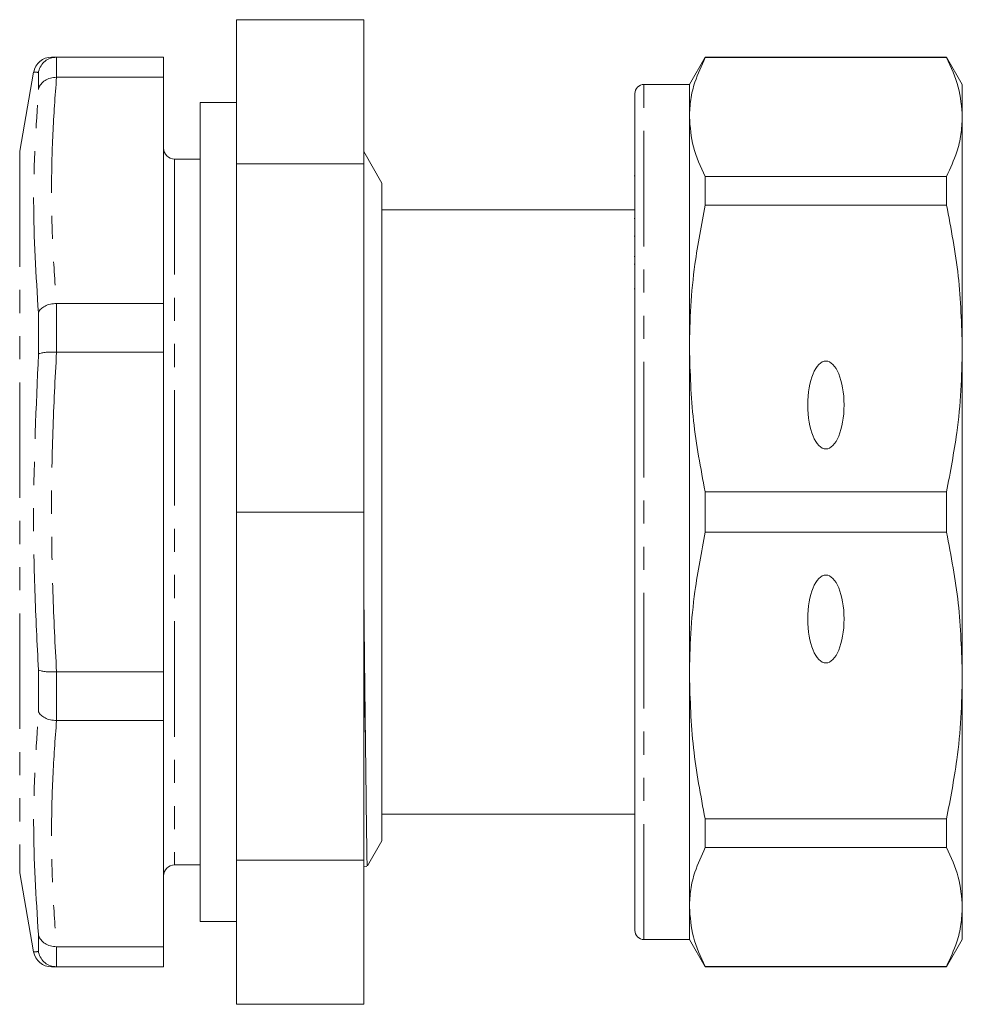
# Model space of a CAD drawing. Units: millimetres. Extents: x 136 to 270, y 64 to 263.
# Drawn here: x 219 to 270, y 99 to 153 of the extents above; entities that cross this region are included whole.
import ezdxf

# ---------------------------------------------------------------- set-up
doc = ezdxf.new("R2010")
doc.units = ezdxf.units.MM
doc.linetypes.add('PHANTOM', pattern=[12.7, 6.35, -1.27, 1.27, -1.27, 1.27, -1.27])

msp = doc.modelspace()

# ---------------------------------------------------------------- linework, layer by layer
at = {"color": 7, "linetype": 'Continuous', "lineweight": 15}
for p, q in [((230.429, 152.882), (237.429, 152.882)), ((230.429, 144.956), (230.429, 152.882)), ((237.429, 152.882), (237.429, 144.956)), ((220.543, 150.822), (220.532, 150.822)), ((226.429, 150.822), (220.543, 150.822)), ((226.429, 149.715), (226.429, 150.822)), ((256.195, 150.822), (255.329, 149.322)), ((269.463, 150.822), (256.195, 150.822)), ((256.195, 150.797), (256.195, 150.822)), ((256.195, 150.797), (269.463, 150.797)), ((270.329, 149.322), (269.463, 150.822)), ((269.463, 150.822), (269.463, 150.797)), ((219.283, 149.996), (218.516, 145.649)), ((220.532, 149.715), (220.543, 149.715)), ((220.543, 149.715), (226.429, 149.715)), ((226.429, 137.285), (226.429, 149.715)), ((255.329, 149.322), (252.829, 149.322)), ((255.329, 147.533), (255.329, 149.322)), ((270.329, 147.533), (270.329, 149.322)), ((230.429, 148.322), (228.429, 148.322)), ((228.429, 103.322), (228.429, 148.322)), ((252.329, 102.822), (252.329, 148.822)), ((255.329, 134.815), (255.329, 147.533)), ((270.329, 134.815), (270.329, 147.533)), ((238.429, 143.897), (237.429, 145.629)), ((228.429, 145.222), (227.029, 145.222)), ((230.429, 144.956), (237.429, 144.956)), ((230.429, 125.822), (230.429, 144.956)), ((237.429, 144.956), (237.429, 125.822)), ((252.329, 144.299), (252.291, 144.299)), ((256.195, 142.695), (256.195, 144.269)), ((269.463, 144.269), (256.195, 144.269)), ((269.463, 144.269), (269.463, 142.695)), ((238.429, 107.747), (238.429, 143.897)), ((252.329, 142.422), (238.429, 142.422)), ((256.195, 142.695), (269.463, 142.695)), ((252.329, 141.95), (252.291, 141.95)), ((252.291, 140.975), (252.329, 140.975)), ((252.291, 139.86), (252.329, 139.86)), ((252.329, 139.436), (252.291, 139.436)), ((252.291, 138.09), (252.329, 138.09)), ((220.543, 137.285), (220.532, 137.285)), ((226.429, 137.285), (220.543, 137.285)), ((226.429, 134.611), (226.429, 137.285)), ((255.329, 116.829), (255.329, 134.815)), ((270.329, 116.829), (270.329, 134.815)), ((220.532, 134.612), (220.543, 134.611)), ((220.543, 134.611), (226.429, 134.611)), ((226.429, 117.033), (226.429, 134.611)), ((256.195, 124.709), (256.195, 126.935)), ((269.463, 126.935), (256.195, 126.935)), ((269.463, 126.935), (269.463, 124.709)), ((230.429, 125.822), (237.429, 125.822)), ((230.429, 106.688), (230.429, 125.822)), ((237.429, 125.822), (237.429, 106.688)), ((256.195, 124.709), (269.463, 124.709)), ((220.543, 117.033), (220.532, 117.033)), ((226.429, 117.033), (220.543, 117.033)), ((226.429, 114.359), (226.429, 117.033)), ((255.329, 104.111), (255.329, 116.829)), ((270.329, 104.111), (270.329, 116.829)), ((220.532, 114.36), (220.543, 114.359)), ((220.543, 114.359), (226.429, 114.359)), ((226.429, 101.93), (226.429, 114.359)), ((238.429, 109.222), (252.329, 109.222)), ((269.463, 108.949), (256.195, 108.949)), ((256.195, 107.375), (256.195, 108.949)), ((269.463, 108.949), (269.463, 107.375)), ((237.635, 106.372), (238.429, 107.747)), ((256.195, 107.375), (269.463, 107.375)), ((230.429, 106.688), (237.429, 106.688)), ((230.429, 98.762), (230.429, 106.688)), ((237.429, 106.688), (237.429, 98.762)), ((227.029, 106.422), (228.429, 106.422)), ((237.429, 106.313), (237.591, 106.339)), ((218.516, 105.996), (219.283, 101.649)), ((255.329, 102.322), (255.329, 104.111)), ((270.329, 102.322), (270.329, 104.111)), ((228.429, 103.322), (230.429, 103.322)), ((252.829, 102.322), (255.329, 102.322)), ((255.329, 102.322), (256.195, 100.822)), ((269.463, 100.822), (270.329, 102.322)), ((220.543, 101.93), (220.532, 101.93)), ((226.429, 101.93), (220.543, 101.93)), ((226.429, 100.822), (226.429, 101.93)), ((219.283, 101.649), (219.292, 101.649)), ((220.532, 100.822), (220.543, 100.822)), ((220.543, 100.822), (226.429, 100.822)), ((269.463, 100.847), (256.195, 100.847)), ((256.195, 100.822), (256.195, 100.847)), ((256.195, 100.822), (269.463, 100.822)), ((269.463, 100.847), (269.463, 100.822)), ((230.429, 98.762), (237.429, 98.762))]:
    msp.add_line(p, q, dxfattribs=at)
at = {"color": 8, "linetype": 'PHANTOM', "lineweight": 0}
for p, q in [((220.532, 150.822), (220.532, 149.715)), ((219.547, 149.043), (219.547, 149.986)), ((252.829, 102.322), (252.829, 149.322)), ((218.516, 145.649), (218.516, 105.996)), ((227.029, 145.222), (227.029, 106.422)), ((220.532, 137.285), (220.532, 134.612)), ((219.547, 134.498), (219.547, 136.774)), ((219.547, 114.871), (219.547, 117.147)), ((220.532, 117.033), (220.532, 114.36)), ((219.547, 101.659), (219.547, 102.602)), ((220.532, 101.93), (220.532, 100.822))]:
    msp.add_line(p, q, dxfattribs=at)
at = {"color": 7, "linetype": 'Continuous', "lineweight": 15}
for centre, radius, start, end in [((220.269, 149.822), 1, 89.8496, 169.8519), ((252.829, 148.822), 0.5, 90, 180), ((227.029, 145.822), 0.6, 180, 270), ((227.029, 105.822), 0.6, 90, 180), ((252.829, 102.822), 0.5, 180, 270), ((220.269, 101.822), 1, 190.0612, 270.1499)]:
    msp.add_arc(centre, radius, start, end, dxfattribs=at)
for centre in [(262.829, 131.704), (262.829, 119.941)]:
    msp.add_ellipse(centre, major_axis=(0, 2.414), ratio=0.414214, dxfattribs=at)
for points, knots in [([(219.547, 149.986), (219.548, 149.989), (219.551, 150.008), (219.578, 150.136), (219.672, 150.361), (219.9, 150.613), (220.197, 150.786), (220.421, 150.81), (220.532, 150.822)], [0, 0, 0, 0, 0.007736, 0.040413, 0.283953, 0.524031, 0.761975, 1, 1, 1, 1]), ([(220.277, 150.822), (220.274, 150.822), (220.244, 150.822), (220.318, 150.822), (220.468, 150.822), (220.543, 150.822)], [0, 0, 0, 0, 0.062763, 0.531158, 1, 1, 1, 1]), ([(255.329, 147.533), (255.344, 147.853), (255.375, 148.495), (255.637, 149.586), (255.989, 150.35), (256.195, 150.797)], [0, 0, 0, 0, 0.292163, 0.585399, 1, 1, 1, 1]), ([(269.463, 150.797), (269.71, 150.26), (270.209, 149.18), (270.288, 148.084), (270.329, 147.533)], [0, 0, 0, 0, 0.4977108, 1, 1, 1, 1]), ([(219.547, 149.043), (219.548, 149.046), (219.551, 149.061), (219.578, 149.167), (219.672, 149.352), (219.9, 149.556), (220.197, 149.692), (220.421, 149.707), (220.532, 149.715)], [0, 0, 0, 0, 0.007737, 0.040412, 0.283954, 0.524031, 0.761975, 1, 1, 1, 1]), ([(256.195, 144.269), (255.947, 144.807), (255.448, 145.887), (255.369, 146.983), (255.329, 147.533)], [0, 0, 0, 0, 0.497711, 1, 1, 1, 1]), ([(270.329, 147.533), (270.313, 147.213), (270.282, 146.572), (270.02, 145.48), (269.668, 144.717), (269.463, 144.269)], [0, 0, 0, 0, 0.292202, 0.585476, 1, 1, 1, 1]), ([(255.329, 134.815), (255.344, 135.588), (255.375, 137.136), (255.637, 139.772), (255.989, 141.615), (256.195, 142.695)], [0, 0, 0, 0, 0.292163, 0.585399, 1, 1, 1, 1]), ([(269.463, 142.695), (269.71, 141.398), (270.209, 138.791), (270.288, 136.145), (270.329, 134.815)], [0, 0, 0, 0, 0.497711, 1, 1, 1, 1]), ([(219.547, 136.774), (219.548, 136.776), (219.551, 136.787), (219.578, 136.862), (219.672, 136.996), (219.9, 137.149), (220.197, 137.256), (220.421, 137.275), (220.532, 137.285)], [0, 0, 0, 0, 0.007737, 0.040412, 0.283954, 0.524031, 0.761975, 1, 1, 1, 1]), ([(256.195, 126.935), (255.947, 128.233), (255.448, 130.84), (255.369, 133.486), (255.329, 134.815)], [0, 0, 0, 0, 0.4977108, 1, 1, 1, 1]), ([(270.329, 134.815), (270.313, 134.043), (270.282, 132.495), (270.02, 129.859), (269.668, 128.015), (269.463, 126.935)], [0, 0, 0, 0, 0.292202, 0.585476, 1, 1, 1, 1]), ([(220.532, 134.612), (220.421, 134.613), (220.197, 134.616), (219.9, 134.596), (219.672, 134.559), (219.578, 134.523), (219.551, 134.501), (219.548, 134.498), (219.547, 134.498)], [0, 0, 0, 0, 0.238025, 0.475969, 0.716047, 0.959587, 0.992264, 1, 1, 1, 1]), ([(255.329, 116.829), (255.344, 117.602), (255.375, 119.149), (255.637, 121.785), (255.989, 123.629), (256.195, 124.709)], [0, 0, 0, 0, 0.292163, 0.585399, 1, 1, 1, 1]), ([(269.463, 124.709), (269.71, 123.412), (270.209, 120.805), (270.288, 118.158), (270.329, 116.829)], [0, 0, 0, 0, 0.4977108, 1, 1, 1, 1]), ([(237.429, 121.607), (237.436, 120.929), (237.449, 119.7), (237.467, 118.012), (237.485, 116.438), (237.503, 114.873), (237.515, 113.88), (237.521, 113.381)], [0, 0, 0, 0, 0.224449, 0.406877, 0.589305, 0.793699, 1, 1, 1, 1]), ([(220.532, 117.033), (220.421, 117.031), (220.197, 117.029), (219.9, 117.049), (219.672, 117.085), (219.578, 117.122), (219.551, 117.143), (219.548, 117.146), (219.547, 117.147)], [0, 0, 0, 0, 0.238025, 0.475969, 0.716047, 0.959587, 0.992264, 1, 1, 1, 1]), ([(256.195, 108.949), (255.947, 110.247), (255.448, 112.854), (255.369, 115.5), (255.329, 116.829)], [0, 0, 0, 0, 0.497711, 1, 1, 1, 1]), ([(270.329, 116.829), (270.313, 116.057), (270.282, 114.509), (270.02, 111.873), (269.668, 110.029), (269.463, 108.949)], [0, 0, 0, 0, 0.292202, 0.585476, 1, 1, 1, 1]), ([(220.532, 114.36), (220.421, 114.369), (220.197, 114.388), (219.9, 114.496), (219.672, 114.649), (219.578, 114.782), (219.551, 114.858), (219.548, 114.869), (219.547, 114.871)], [0, 0, 0, 0, 0.238025, 0.475969, 0.716046, 0.959588, 0.992263, 1, 1, 1, 1]), ([(237.521, 113.381), (237.523, 113.221), (237.533, 112.419), (237.548, 111.086), (237.566, 109.552), (237.582, 108.293), (237.596, 107.323), (237.607, 106.679), (237.614, 106.354), (237.616, 106.375), (237.617, 106.382)], [0, 0, 0, 0, 0.036676, 0.183659, 0.33065, 0.477641, 0.624631, 0.771621, 0.918611, 1, 1, 1, 1]), ([(255.329, 104.111), (255.344, 104.431), (255.375, 105.072), (255.637, 106.164), (255.989, 106.928), (256.195, 107.375)], [0, 0, 0, 0, 0.292163, 0.585399, 1, 1, 1, 1]), ([(269.463, 107.375), (269.71, 106.838), (270.209, 105.758), (270.288, 104.662), (270.329, 104.111)], [0, 0, 0, 0, 0.497711, 1, 1, 1, 1]), ([(256.195, 100.847), (255.947, 101.384), (255.448, 102.464), (255.369, 103.56), (255.329, 104.111)], [0, 0, 0, 0, 0.4977108, 1, 1, 1, 1]), ([(270.329, 104.111), (270.313, 103.791), (270.282, 103.15), (270.02, 102.058), (269.668, 101.294), (269.463, 100.847)], [0, 0, 0, 0, 0.292202, 0.585476, 1, 1, 1, 1]), ([(220.532, 101.93), (220.421, 101.937), (220.197, 101.952), (219.9, 102.089), (219.672, 102.293), (219.578, 102.478), (219.551, 102.584), (219.548, 102.599), (219.547, 102.602)], [0, 0, 0, 0, 0.238025, 0.475969, 0.716046, 0.959588, 0.992263, 1, 1, 1, 1]), ([(220.532, 100.822), (220.421, 100.834), (220.197, 100.859), (219.9, 101.031), (219.672, 101.284), (219.578, 101.509), (219.551, 101.637), (219.548, 101.655), (219.547, 101.659)], [0, 0, 0, 0, 0.238025, 0.475969, 0.716047, 0.959587, 0.992264, 1, 1, 1, 1]), ([(220.543, 100.822), (220.462, 100.822), (220.313, 100.822), (220.289, 100.822), (220.277, 100.822)], [0, 0, 0, 0, 0.536722, 1, 1, 1, 1])]:
    msp.add_open_spline(points, degree=3, knots=knots, dxfattribs=at)
at = {"color": 8, "linetype": 'PHANTOM', "lineweight": 0}
for points, knots in [([(219.547, 149.986), (219.471, 149.989), (219.318, 149.994), (219.295, 149.995), (219.283, 149.996)], [0, 0, 0, 0, 0.500286, 1, 1, 1, 1]), ([(220.543, 149.715), (220.465, 148.68), (220.31, 146.61), (220.247, 143.501), (220.31, 140.391), (220.465, 138.321), (220.543, 137.285)], [0, 0, 0, 0, 0.249888, 0.5, 0.749881, 1, 1, 1, 1]), ([(219.547, 117.147), (219.473, 118.592), (219.325, 121.485), (219.23, 127.273), (219.42, 131.609), (219.547, 134.498)], [0, 0, 0, 0, 0.250157, 0.500529, 1, 1, 1, 1]), ([(220.543, 134.611), (220.465, 133.15), (220.31, 130.225), (220.247, 125.829), (220.31, 121.43), (220.465, 118.499), (220.543, 117.033)], [0, 0, 0, 0, 0.249643, 0.499509, 0.749635, 1, 1, 1, 1]), ([(237.521, 113.381), (237.505, 114.085), (237.475, 115.399), (237.443, 116.889), (237.429, 117.579)], [0, 0, 0, 0, 0.5364208, 1, 1, 1, 1]), ([(220.543, 114.359), (220.465, 113.325), (220.31, 111.255), (220.247, 108.146), (220.31, 105.035), (220.465, 102.965), (220.543, 101.93)], [0, 0, 0, 0, 0.249888, 0.5, 0.749881, 1, 1, 1, 1]), ([(219.292, 101.649), (219.303, 101.649), (219.326, 101.65), (219.47, 101.656), (219.547, 101.659)], [0, 0, 0, 0, 0.461983, 1, 1, 1, 1])]:
    msp.add_open_spline(points, degree=3, knots=knots, dxfattribs=at)
for points in [[(219.547, 136.774), (219.415, 138.822), (219.151, 142.919), (219.415, 147.002), (219.547, 149.043)], [(219.547, 102.602), (219.415, 104.643), (219.151, 108.725), (219.415, 112.822), (219.547, 114.871)]]:
    msp.add_open_spline(points, degree=3, dxfattribs=at)

doc.saveas('drawing.dxf')
